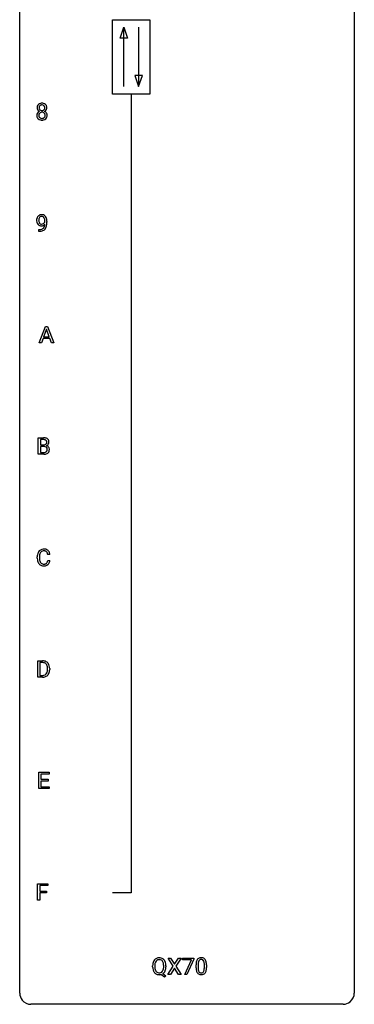
# Model space of a CAD drawing. Extents: x 3 to 27, y -3 to 140.
# Drawn here: x 3 to 27, y -3 to 67 of the extents above; entities that cross this region are included whole.
import ezdxf

# ---------------------------------------------------------------- set-up
doc = ezdxf.new("R2010")
doc.units = 0
doc.layers.add('DEFAULT_255_1_234', color=255, linetype='CONTINUOUS')
doc.layers.add('DEFAULT_255_2_778', color=255, linetype='CONTINUOUS')

msp = doc.modelspace()

# ---------------------------------------------------------------- linework, layer by layer
at = {"layer": 'DEFAULT_255_1_234'}
for p, q in [((4.57, 52.938), (4.57, 52.998)), ((4.718, 52.967), (4.718, 52.924)), ((4.147, 52.265), (4.147, 52.39)), ((4.147, 52.39), (4.178, 52.39)), ((4.176, 52.265), (4.147, 52.265)), ((4.168, 44.328), (4.614, 45.497)), ((4.682, 45.307), (4.483, 44.76)), ((4.614, 45.497), (4.749, 45.497)), ((4.881, 44.76), (4.682, 45.307)), ((4.749, 45.497), (5.197, 44.328)), ((4.327, 44.328), (4.168, 44.328)), ((4.437, 44.633), (4.327, 44.328)), ((4.927, 44.633), (4.437, 44.633)), ((4.483, 44.76), (4.881, 44.76)), ((5.038, 44.328), (4.927, 44.633)), ((5.197, 44.328), (5.038, 44.328)), ((4.094, 36.39), (4.094, 37.56)), ((4.094, 37.56), (4.476, 37.56)), ((4.248, 37.433), (4.248, 37.061)), ((4.476, 37.433), (4.248, 37.433)), ((4.248, 37.061), (4.481, 37.061)), ((4.505, 36.937), (4.248, 36.937)), ((4.248, 36.937), (4.248, 36.516)), ((4.248, 36.516), (4.503, 36.516)), ((4.505, 36.937), (4.505, 36.937)), ((4.5, 36.39), (4.094, 36.39)), ((4.029, 28.983), (4.029, 29.095)), ((4.184, 29.091), (4.184, 28.978)), ((4.929, 29.246), (4.774, 29.246)), ((4.774, 28.824), (4.929, 28.824)), ((4.066, 20.515), (4.066, 21.685)), ((4.066, 21.685), (4.397, 21.685)), ((4.401, 21.558), (4.221, 21.558)), ((4.221, 21.558), (4.221, 20.641)), ((4.76, 21.068), (4.76, 21.136)), ((4.912, 21.139), (4.912, 21.065)), ((4.39, 20.515), (4.066, 20.515)), ((4.221, 20.641), (4.383, 20.641)), ((4.138, 12.578), (4.138, 13.747)), ((4.138, 13.747), (4.873, 13.747)), ((4.873, 13.62), (4.292, 13.62)), ((4.292, 13.62), (4.292, 13.245)), ((4.873, 13.747), (4.873, 13.62)), ((4.292, 13.245), (4.799, 13.245)), ((4.799, 13.118), (4.292, 13.118)), ((4.292, 13.118), (4.292, 12.704)), ((4.292, 12.704), (4.881, 12.704)), ((4.799, 13.245), (4.799, 13.118)), ((4.881, 12.704), (4.881, 12.578)), ((4.881, 12.578), (4.138, 12.578)), ((4.046, 4.64), (4.046, 5.81)), ((4.046, 5.81), (4.77, 5.81)), ((4.77, 5.683), (4.2, 5.683)), ((4.2, 5.683), (4.2, 5.283)), ((4.77, 5.81), (4.77, 5.683)), ((4.2, 5.283), (4.691, 5.283)), ((4.691, 5.157), (4.2, 5.157)), ((4.2, 5.157), (4.2, 4.64)), ((4.691, 5.283), (4.691, 5.157)), ((4.2, 4.64), (4.046, 4.64)), ((13.708, -0.062), (13.338, 0.518)), ((13.338, 0.518), (13.518, 0.518)), ((13.518, 0.518), (13.8, 0.07)), ((13.8, 0.07), (14.081, 0.518)), ((14.262, 0.518), (13.893, -0.062)), ((14.081, 0.518), (14.262, 0.518)), ((14.376, 0.396), (14.376, 0.518)), ((14.376, 0.518), (15.166, 0.518)), ((15.009, 0.396), (14.376, 0.396)), ((14.526, -0.651), (15.009, 0.396)), ((15.166, 0.435), (14.682, -0.651)), ((15.166, 0.518), (15.166, 0.435)), ((15.33, -0.173), (15.33, 0.026)), ((15.479, 0.062), (15.479, -0.176)), ((15.92, -0.193), (15.92, 0.051)), ((16.068, 0.04), (16.068, -0.153)), ((12.24, -0.115), (12.24, -0.03)), ((12.394, -0.018), (12.394, -0.104)), ((13.08, -0.849), (12.833, -0.653)), ((12.976, -0.588), (13.185, -0.752)), ((13.027, -0.116), (13.027, -0.029)), ((13.181, -0.03), (13.181, -0.104)), ((13.329, -0.651), (13.708, -0.062)), ((13.511, -0.651), (13.329, -0.651)), ((13.8, -0.195), (13.511, -0.651)), ((14.088, -0.651), (13.8, -0.195)), ((13.893, -0.062), (14.271, -0.651)), ((14.271, -0.651), (14.088, -0.651)), ((14.682, -0.651), (14.526, -0.651)), ((13.185, -0.752), (13.08, -0.849))]:
    msp.add_line(p, q, dxfattribs=at)
for centre, radius, start, end in [((4.392, 61.071), 0.373, 164.61861, 180.52924), ((4.351, 61.067), 0.332, 179.99929, 181.16551), ((4.293, 61.062), 0.274, 180.43165, 213.2714), ((4.302, 61.095), 0.28, 132.24544, 164.50923), ((4.331, 61.062), 0.323, 100.70528, 132.13873), ((4.433, 61.066), 0.265, 168.38021, 180.36024), ((4.41, 61.063), 0.242, 179.50297, 194.91268), ((4.35, 61.085), 0.18, 135.30531, 168.98823), ((4.352, 61.047), 0.182, 194.97222, 224.1944), ((4.348, 61.087), 0.178, 105.92297, 135.16629), ((4.361, 60.924), 0.464, 89.67326, 101.24495), ((4.362, 61.036), 0.23, 89.47759, 105.72979), ((4.367, 60.942), 0.446, 76.28766, 90.45861), ((4.364, 61.019), 0.248, 86.98338, 90.02001), ((4.371, 61.08), 0.186, 44.39587, 88.24989), ((4.398, 61.064), 0.321, 47.82402, 76.42669), ((4.373, 61.08), 0.185, 16.3252, 44.7913), ((4.373, 61.05), 0.186, 316.0413, 351.91627), ((4.326, 61.067), 0.234, 359.47895, 16.06791), ((4.299, 61.064), 0.261, 351.10568, 0.19366), ((4.42, 61.09), 0.286, 6.91687, 47.62614), ((4.426, 61.065), 0.282, 338.87636, 0.5166), ((4.302, 61.068), 0.407, 359.84197, 7.96945), ((4.29, 60.522), 0.298, 145.67959, 180.62596), ((4.407, 60.518), 0.415, 179.93155, 185.32545), ((4.291, 60.5), 0.298, 184.01044, 228.50718), ((4.306, 60.51), 0.318, 115.55379, 145.64162), ((4.313, 61.075), 0.297, 213.34392, 222.62713), ((4.325, 61.089), 0.315, 222.95484, 244.13725), ((4.428, 60.523), 0.287, 171.26519, 180.18594), ((4.411, 60.519), 0.27, 179.51547, 193.64667), ((4.347, 60.538), 0.205, 135.3399, 172.10439), ((4.329, 60.499), 0.186, 193.35406, 225.82569), ((4.34, 60.449), 0.387, 113.24379, 116.20546), ((4.333, 60.506), 0.194, 226.41803, 255.85537), ((4.342, 60.543), 0.199, 104.88559, 135.24483), ((4.349, 61.045), 0.178, 224.29614, 262.01574), ((4.359, 60.599), 0.291, 255.46556, 268.7986), ((4.36, 60.476), 0.268, 89.49592, 104.85798), ((4.363, 61.118), 0.253, 261.12504, 270.19599), ((4.364, 60.683), 0.375, 268.34648, 270.01049), ((4.363, 60.452), 0.291, 82.26145, 90.14395), ((4.366, 61.099), 0.234, 269.48256, 285.09883), ((4.366, 60.615), 0.307, 269.57591, 282.08231), ((4.377, 60.532), 0.21, 45.30288, 83.19215), ((4.381, 61.041), 0.174, 285.15857, 315.94846), ((4.389, 60.515), 0.205, 281.75225, 306.60564), ((4.399, 60.499), 0.186, 307.135, 314.0278), ((4.383, 60.537), 0.203, 17.29226, 45.46272), ((4.395, 60.502), 0.19, 314.25534, 350.16932), ((4.375, 61.136), 0.369, 296.09023, 297.36181), ((4.401, 60.48), 0.352, 47.90092, 67.19469), ((4.404, 61.087), 0.312, 296.7586, 325.75365), ((4.336, 60.524), 0.251, 359.44541, 16.92564), ((4.31, 60.52), 0.277, 349.41457, 0.29307), ((4.445, 60.495), 0.288, 310.84975, 342.7448), ((4.421, 60.505), 0.32, 35.23624, 47.55137), ((4.443, 61.06), 0.265, 325.84124, 338.47959), ((4.447, 60.522), 0.289, 359.27597, 35.40141), ((4.372, 60.515), 0.364, 343.12945, 0.57765), ((4.322, 60.538), 0.346, 228.75537, 257.84844), ((4.36, 60.698), 0.511, 257.45845, 270.42875), ((4.367, 60.698), 0.511, 269.61927, 281.979), ((4.403, 60.543), 0.352, 281.54739, 310.91699), ((4.343, 53.11), 0.349, 136.33242, 155.08714), ((4.315, 53.134), 0.312, 121.23673, 135.96805), ((4.329, 53.108), 0.341, 96.84563, 120.98815), ((4.341, 53.135), 0.193, 112.93823, 142.53208), ((4.343, 53.121), 0.206, 89.2729, 111.91404), ((4.344, 53.015), 0.436, 89.88702, 97.28028), ((4.349, 53.079), 0.372, 70.65056, 90.67491), ((4.348, 53.151), 0.176, 50.38512, 90.6706), ((4.362, 53.13), 0.319, 36.7493, 69.82199), ((4.262, 53.052), 0.446, 15.39587, 37.08401), ((4.513, 53.049), 0.531, 166.7586, 180.32012), ((4.537, 53.046), 0.555, 179.96523, 184.30139), ((4.446, 53.036), 0.464, 183.9376, 204.12763), ((4.429, 53.067), 0.444, 154.69551, 166.56798), ((4.378, 53.007), 0.39, 204.34475, 209.0454), ((4.315, 52.968), 0.315, 208.47272, 236.21349), ((4.514, 53.06), 0.385, 166.11003, 178.66543), ((4.618, 53.054), 0.49, 178.26321, 180.01111), ((4.538, 53.051), 0.41, 179.6162, 191.87872), ((4.416, 53.024), 0.285, 191.61917, 215.29723), ((4.299, 52.947), 0.289, 236.47179, 254.35413), ((4.396, 53.091), 0.263, 142.10213, 166.38356), ((4.397, 53.013), 0.262, 215.73201, 216.53554), ((4.343, 52.97), 0.193, 215.74867, 239.97275), ((4.313, 53.004), 0.347, 254.59991, 270.41803), ((4.336, 52.965), 0.185, 241.06502, 269.28105), ((4.316, 53.004), 0.347, 269.99664, 270.79004), ((4.319, 52.957), 0.301, 270.26331, 297.38519), ((4.34, 53.014), 0.234, 268.40625, 270.00713), ((4.34, 53.009), 0.229, 269.9447, 306.82489), ((4.29, 53.013), 0.364, 297.40373, 320.01676), ((4.303, 53.098), 0.246, 34.12503, 50.30701), ((4.254, 52.701), 0.298, 313.85262, 338.59893), ((4.316, 53.051), 0.278, 305.50724, 327.07734), ((4.254, 53.061), 0.307, 27.20155, 34.68294), ((4.194, 53.034), 0.372, 9.94301, 26.77001), ((4.092, 52.768), 0.474, 338.25236, 351.24309), ((4.328, 53.042), 0.263, 327.41049, 336.84017), ((3.851, 52.809), 0.718, 350.94095, 357.66919), ((4.019, 53.001), 0.551, 359.66338, 10.11753), ((4.199, 52.74), 0.497, 322.85781, 342.15279), ((3.877, 52.849), 0.836, 341.83595, 352.98842), ((4.049, 52.99), 0.668, 3.94889, 15.67986), ((3.349, 52.917), 1.37, 352.83663, 0.27827), ((3.809, 52.968), 0.909, 359.92924, 4.26653), ((4.163, 53.168), 0.904, 270.82072, 273.4013), ((4.172, 52.987), 0.597, 270.6215, 281.40628), ((4.182, 52.943), 0.678, 272.92817, 286.49228), ((4.215, 52.781), 0.387, 281.18526, 299.06211), ((4.255, 52.712), 0.436, 285.95414, 318.88781), ((4.252, 52.709), 0.306, 299.50678, 313.12009), ((4.286, 52.681), 0.392, 319.33432, 322.09989), ((4.48, 36.823), 0.737, 82.12573, 90.29326), ((4.477, 37.079), 0.354, 89.87083, 90.04311), ((4.479, 36.956), 0.477, 82.69847, 90.17292), ((4.503, 37.137), 0.294, 71.68635, 82.8456), ((4.519, 37.095), 0.462, 69.90441, 82.28574), ((4.54, 37.248), 0.177, 52.82856, 71.98503), ((4.538, 37.239), 0.165, 309.52284, 356.95098), ((4.568, 37.287), 0.13, 31.88527, 52.14126), ((4.576, 37.249), 0.298, 51.18385, 70.01815), ((4.539, 37.271), 0.162, 10.91823, 31.32303), ((4.444, 37.251), 0.26, 359.55586, 11.20964), ((4.471, 37.249), 0.232, 355.47012, 0.04925), ((4.602, 37.286), 0.253, 12.10173, 50.42148), ((4.621, 37.245), 0.238, 323.49081, 0.88173), ((4.463, 37.251), 0.396, 359.52513, 12.82117), ((4.483, 37.39), 0.329, 269.60647, 281.45335), ((4.505, 36.853), 0.336, 269.60558, 281.374), ((4.51, 36.576), 0.361, 76.5636, 90.69809), ((4.506, 37.284), 0.221, 281.20415, 302.51481), ((4.528, 36.743), 0.225, 281.1056, 302.51322), ((4.562, 36.762), 0.169, 17.66855, 78.99409), ((4.519, 37.26), 0.193, 303.02167, 309.83696), ((4.543, 36.717), 0.194, 303.03689, 311.88112), ((4.569, 36.734), 0.335, 286.04182, 310.84413), ((4.55, 36.709), 0.183, 311.9916, 351.71435), ((4.543, 37.337), 0.36, 293.19994, 299.13964), ((4.61, 36.728), 0.287, 54.00118, 74.9168), ((4.579, 37.277), 0.29, 298.68251, 323.27566), ((4.458, 36.731), 0.277, 359.04562, 17.22962), ((4.468, 36.725), 0.267, 350.73396, 0.22216), ((4.622, 36.748), 0.264, 36.35807, 53.52919), ((4.598, 36.697), 0.288, 311.17865, 344.68868), ((4.609, 36.739), 0.28, 4.81899, 36.309), ((4.499, 36.724), 0.391, 344.74786, 0.53733), ((4.532, 36.728), 0.358, 359.93703, 5.52041), ((4.501, 37.087), 0.696, 269.92369, 274.44565), ((4.518, 36.898), 0.507, 274.10423, 286.40715), ((4.509, 29.188), 0.464, 136.78315, 155.24727), ((4.47, 29.221), 0.413, 121.76332, 136.42811), ((4.483, 29.196), 0.441, 95.64597, 121.54906), ((4.482, 29.242), 0.267, 109.29984, 143.30375), ((4.496, 29.191), 0.32, 89.34516, 108.57454), ((4.499, 29.085), 0.553, 89.92421, 96.13779), ((4.504, 29.097), 0.541, 76.67793, 90.45633), ((4.5, 29.073), 0.438, 87.38147, 90.02409), ((4.507, 29.179), 0.332, 74.70086, 87.81245), ((4.538, 29.286), 0.221, 47.43719, 75.06982), ((4.543, 29.256), 0.378, 47.48585, 76.92873), ((4.533, 29.287), 0.224, 27.81666, 46.40083), ((4.529, 29.246), 0.395, 16.54241, 46.89335), ((4.806, 29.099), 0.777, 169.58372, 180.27579), ((4.991, 28.983), 0.962, 179.99185, 181.53942), ((4.784, 28.972), 0.755, 181.12187, 193.87563), ((4.622, 29.133), 0.59, 155.03659, 169.60032), ((4.547, 28.91), 0.51, 193.54796, 219.57567), ((5.016, 29.094), 0.832, 174.342, 180.14304), ((4.923, 28.974), 0.739, 179.68175, 189.15053), ((4.754, 29.122), 0.568, 162.93736, 174.62086), ((4.673, 28.932), 0.486, 188.99109, 203.5773), ((4.559, 29.184), 0.363, 143.07532, 163.19169), ((4.423, 29.228), 0.349, 15.76531, 27.94105), ((4.222, 28.906), 0.558, 343.1446, 351.01062), ((4.224, 29.17), 0.556, 7.88917, 15.92392), ((4.068, 28.934), 0.715, 350.71573, 351.16022), ((4.381, 28.884), 0.551, 340.17743, 353.78143), ((4.368, 29.193), 0.564, 5.40721, 17.03651), ((4.464, 28.84), 0.401, 219.36273, 250.06119), ((4.565, 28.888), 0.369, 203.90773, 215.13124), ((4.473, 28.816), 0.252, 213.90717, 263.88493), ((4.481, 28.903), 0.467, 250.78847, 270.64892), ((4.485, 28.895), 0.332, 263.17585, 270.10311), ((4.489, 29.019), 0.456, 269.67198, 279.06092), ((4.486, 29.164), 0.727, 270.00211, 270.3582), ((4.491, 29.018), 0.581, 269.93585, 282.8096), ((4.515, 28.858), 0.293, 278.87502, 293.63466), ((4.535, 28.836), 0.394, 282.43332, 310.75137), ((4.547, 28.783), 0.211, 293.85534, 310.05188), ((4.548, 28.777), 0.206, 311.06468, 332.01083), ((4.429, 28.842), 0.342, 331.65885, 343.28789), ((4.539, 28.825), 0.384, 311.4559, 340.44216), ((4.4, 21.098), 0.587, 75.41011, 90.38041), ((4.399, 21.101), 0.457, 79.21522, 89.74456), ((4.431, 21.246), 0.308, 40.38405, 80.14311), ((4.423, 21.194), 0.488, 60.14559, 75.18884), ((4.439, 21.222), 0.456, 26.52536, 60.14509), ((4.406, 21.226), 0.341, 26.57772, 40.15322), ((4.313, 21.183), 0.443, 9.65719, 26.19328), ((4.077, 21.14), 0.683, 359.6455, 9.86079), ((3.999, 21.067), 0.761, 355.49885, 0.07917), ((4.327, 21.162), 0.583, 7.40304, 26.83208), ((4.184, 21.061), 0.728, 348.72894, 0.30125), ((4.168, 21.137), 0.744, 0.16054, 7.71762), ((4.387, 21.102), 0.46, 269.49704, 284.0205), ((4.385, 21.195), 0.679, 270.44439, 278.45111), ((4.41, 21.044), 0.527, 278.10719, 299.03395), ((4.422, 20.965), 0.319, 283.77003, 318.15555), ((4.389, 20.991), 0.361, 318.74156, 343.68736), ((4.447, 20.976), 0.449, 299.25317, 333.45713), ((4.208, 21.047), 0.55, 343.33251, 355.8549), ((4.35, 21.028), 0.559, 333.07065, 348.71818), ((13.066, -0.026), 0.826, 169.52538, 180.27653), ((12.875, 0.009), 0.633, 155.83153, 169.509), ((12.747, 0.068), 0.491, 139.62585, 156.03795), ((12.688, 0.115), 0.416, 122.64164, 139.34307), ((13.222, -0.027), 0.828, 174.05091, 179.41769), ((12.981, 0.001), 0.586, 163.04188, 174.314), ((12.791, 0.061), 0.386, 143.52892, 163.29808), ((12.698, 0.097), 0.437, 93.02237, 122.45576), ((12.698, 0.132), 0.269, 110.92851, 143.94118), ((12.706, 0.097), 0.305, 89.31024, 109.98899), ((12.709, 0.001), 0.534, 89.97534, 93.63419), ((12.713, 0.039), 0.496, 73.96654, 90.42296), ((12.71, 0.023), 0.378, 83.79591, 90.09591), ((12.729, 0.135), 0.266, 35.65944, 85.15781), ((12.732, 0.11), 0.422, 57.5178, 73.68133), ((12.651, 0.077), 0.362, 20.06776, 35.91617), ((12.727, 0.106), 0.427, 28.72611, 57.27679), ((12.489, 0.018), 0.535, 7.8292, 20.04216), ((12.192, -0.025), 0.834, 359.71332, 7.96545), ((12.636, 0.05), 0.534, 24.24489, 29.32485), ((12.543, 0.012), 0.634, 9.06438, 23.96391), ((12.318, -0.026), 0.863, 359.75863, 9.18914), ((16.525, 0.031), 1.195, 173.76756, 180.23155), ((16.073, 0.082), 0.74, 164.30586, 173.90022), ((15.782, 0.166), 0.437, 148.7922, 164.56838), ((15.687, 0.219), 0.328, 144.58839, 148.11763), ((15.653, 0.243), 0.286, 101.64409, 144.51424), ((16.627, 0.052), 1.148, 177.86317, 179.50441), ((16.324, 0.066), 0.844, 172.02595, 178.07032), ((15.994, 0.114), 0.511, 163.37633, 172.1411), ((15.784, 0.177), 0.292, 149.42089, 163.62864), ((15.678, 0.241), 0.168, 105.79811, 149.73881), ((15.695, 0.074), 0.46, 89.5284, 102.58198), ((15.696, 0.175), 0.237, 89.38069, 105.67626), ((15.703, 0.07), 0.464, 77.04379, 90.50813), ((15.7, 0.149), 0.263, 81.10601, 90.2185), ((15.718, 0.237), 0.173, 30.74079, 82.46571), ((15.743, 0.234), 0.295, 48.27786, 77.49947), ((15.665, 0.203), 0.236, 24.28712, 31.39356), ((15.548, 0.153), 0.363, 12.08056, 23.8174), ((15.273, 0.092), 0.646, 4.83622, 12.29045), ((14.852, 0.054), 1.068, 359.80904, 4.94079), ((15.75, 0.247), 0.281, 36.31421, 47.63059), ((15.664, 0.188), 0.386, 18.29318, 35.67692), ((15.409, 0.101), 0.654, 8.02467, 18.56052), ((14.993, 0.04), 1.075, 1.12741, 8.17183), ((14.669, 0.027), 1.399, 0.54241, 1.3863), ((13.068, -0.109), 0.829, 180.37239, 188.9252), ((12.869, -0.143), 0.626, 188.72155, 204.82407), ((12.789, -0.177), 0.54, 205.11838, 209.647), ((12.702, -0.231), 0.437, 209.06331, 237.34925), ((13.17, -0.109), 0.777, 179.68292, 188.96313), ((12.903, -0.152), 0.506, 188.81007, 202.93), ((12.782, -0.202), 0.375, 203.20693, 215.78765), ((12.693, -0.243), 0.423, 237.53521, 252.18575), ((12.697, -0.269), 0.267, 214.7521, 264.28345), ((12.707, -0.189), 0.478, 252.52197, 270.44165), ((12.711, -0.183), 0.353, 263.47554, 270.09498), ((12.715, -0.209), 0.327, 269.36494, 287.5152), ((12.711, -0.108), 0.559, 269.99306, 271.83189), ((12.715, -0.174), 0.494, 271.6373, 283.8612), ((12.733, -0.274), 0.26, 288.06303, 323.81133), ((12.645, -0.209), 0.369, 323.65476, 342.65905), ((12.735, -0.248), 0.417, 305.44197, 320.87056), ((12.442, -0.143), 0.582, 342.40919, 353.64511), ((12.159, -0.108), 0.868, 353.40299, 359.48478), ((12.671, -0.2), 0.496, 321.11703, 336.67952), ((12.637, -0.181), 0.535, 336.28876, 338.34424), ((12.544, -0.148), 0.634, 338.68616, 351.55407), ((12.286, -0.108), 0.895, 351.45301, 0.24897), ((16.683, -0.155), 1.353, 180.74494, 181.151), ((16.403, -0.165), 1.072, 180.89762, 188.00555), ((16.007, -0.223), 0.673, 187.88164, 198.23465), ((15.758, -0.306), 0.41, 197.96935, 215.26236), ((15.656, -0.375), 0.287, 215.86183, 257.27886), ((16.519, -0.179), 1.04, 179.79956, 185.24604), ((16.115, -0.218), 0.634, 185.14116, 193.00796), ((15.851, -0.28), 0.363, 192.78976, 205.25077), ((15.746, -0.327), 0.248, 205.80054, 211.25375), ((15.694, -0.362), 0.185, 210.37898, 238.40081), ((15.697, -0.22), 0.447, 256.62289, 270.51044), ((15.692, -0.357), 0.188, 239.65206, 265.97938), ((15.7, -0.29), 0.256, 265.13154, 270.06033), ((15.703, -0.323), 0.224, 269.33147, 287.2178), ((15.704, -0.208), 0.459, 269.59773, 281.67344), ((15.717, -0.373), 0.171, 287.7958, 329.08087), ((15.744, -0.375), 0.288, 280.58014, 324.91731), ((15.621, -0.313), 0.284, 328.66347, 343.33251), ((15.404, -0.245), 0.512, 343.04995, 351.93934), ((15.057, -0.194), 0.862, 351.8069, 357.79592), ((14.734, -0.178), 1.186, 357.58719, 359.26775), ((15.706, -0.349), 0.334, 324.93524, 328.61605), ((15.607, -0.294), 0.447, 329.28036, 344.74728), ((15.308, -0.209), 0.758, 344.49347, 353.97655), ((14.844, -0.157), 1.225, 353.8442, 0.22879)]:
    msp.add_arc(centre, radius, start, end, dxfattribs=at)
at = {"layer": 'DEFAULT_255_2_778'}
for p, q in [((2.779, -1.984), (2.779, 139.303)), ((26.591, 139.303), (26.591, -1.984)), ((9.393, 67.336), (12.039, 67.336)), ((9.393, 62.045), (9.393, 67.336)), ((12.039, 67.336), (12.039, 62.045)), ((9.922, 66.014), (10.187, 66.807)), ((10.187, 62.574), (10.187, 66.807)), ((10.187, 66.807), (10.452, 66.014)), ((11.245, 66.807), (11.245, 62.574)), ((10.452, 66.014), (9.922, 66.014)), ((10.981, 63.368), (11.245, 62.574)), ((11.51, 63.368), (10.981, 63.368)), ((11.245, 62.574), (11.51, 63.368)), ((12.039, 62.045), (9.393, 62.045)), ((10.716, 62.045), (10.716, 5.159)), ((10.716, 5.159), (9.393, 5.159)), ((25.797, -2.778), (3.572, -2.778))]:
    msp.add_line(p, q, dxfattribs=at)
for centre, start, end in [((3.57, -1.986), 179.85241, 219.16419), ((25.8, -1.986), 309.47617, 0.14826), ((3.57, -1.987), 219.12821, 270.1454), ((25.799, -1.987), 269.85174, 309.51118)]:
    msp.add_arc(centre, 0.791, start, end, dxfattribs=at)

doc.saveas('drawing.dxf')
